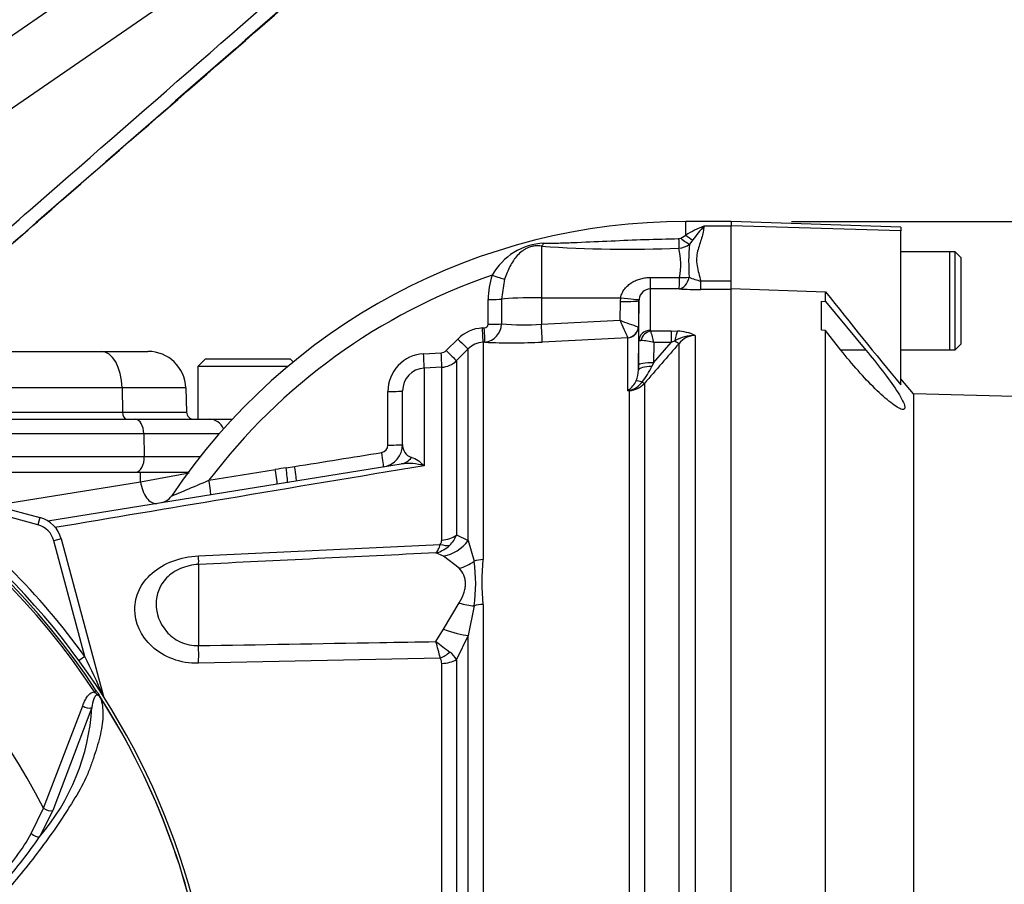
# Model space of a CAD drawing. Units: millimetres. Extents: x 0 to 594, y 0 to 420.
# Drawn here: x 140 to 166, y 175 to 197 of the extents above; entities that cross this region are included whole.
import ezdxf
from ezdxf.enums import TextEntityAlignment as Align

# ---------------------------------------------------------------- set-up
doc = ezdxf.new("R2010")
doc.units = ezdxf.units.MM
for name, color, linetype in [('Default', 7, 'Continuous'), ('II0-20LONG-STD', 7, 'Continuous'), ('II0-20SHORT-STD', 7, 'Continuous'), ('II0-55-STD', 7, 'Continuous'), ('II1-01-STD', 7, 'Continuous'), ('II1-04THW-STD', 7, 'Continuous')]:
    doc.layers.add(name, color=color, linetype=linetype)
doc.styles.add('SEACAD_Arial', font='arial.ttf')
doc.styles.add('SEACAD_Solid_Edge_ANSI1_Symbols', font='semeca1.ttf')
doc.dimstyles.new('ISO-InstDr', dxfattribs={"dimtxt": 3.2, "dimasz": 4.48, "dimexe": 1.6, "dimexo": 1.6, "dimgap": 0.8, "dimtad": 1, "dimdec": 0, "dimlfac": 5, "dimzin": 0, "dimdsep": 46, "dimtxsty": 'SEACAD_Arial', "dimblk1": '_SE_FILLED', "dimblk2": '_SE_FILLED', "dimsah": 1, "dimcen": 1.6, "dimadec": 0, "dimazin": 0, "dimtfac": 0.5, "dimtofl": 0, "dimtmove": 0, "dimatfit": 3, "dimfxl": 1, "dimtzin": 0, "dimarcsym": 0})

# ---------------------------------------------------------------- blocks, each defined once
blk = doc.blocks.new('SE3')
at = {"layer": 'II0-20LONG-STD', "color": 7, "linetype": 'Continuous'}
for p, q in [((158.532, 192.072), (158.532, 191.951)), ((163.032, 191.915), (158.532, 192.072)), ((158.532, 190.433), (158.532, 191.951)), ((163.032, 191.826), (158.532, 191.951)), ((163.032, 191.915), (163.032, 191.826)), ((163.032, 187.74), (163.032, 191.826)), ((164.472, 191.268), (163.032, 191.268)), ((164.472, 188.668), (164.472, 191.268)), ((164.632, 191.108), (164.472, 191.268)), ((164.632, 188.828), (164.632, 191.108)), ((158.532, 190.292), (161.032, 190.208)), ((158.532, 171.195), (158.532, 190.275)), ((161.032, 189.954), (161.032, 190.208)), ((160.932, 189.189), (160.932, 189.957)), ((160.932, 189.957), (161.032, 189.954)), ((161.032, 189.954), (162.105, 188.661)), ((161.032, 189.185), (160.932, 189.189)), ((161.444, 188.661), (161.032, 189.185)), ((161.032, 170.959), (161.032, 189.185)), ((162.105, 188.661), (161.444, 188.661)), ((163.032, 188.668), (164.472, 188.668)), ((164.472, 188.668), (164.632, 188.828)), ((163.369, 187.499), (163.032, 187.901)), ((163.369, 187.499), (163.369, 172.902)), ((172.288, 187.266), (163.369, 187.499))]:
    blk.add_line(p, q, dxfattribs=at)
blk.add_arc((284.884, 288.496), 158.113, 218.43493, 219.58632, dxfattribs=at)
blk.add_open_spline([(162.105, 188.661), (162.258, 188.476), (162.405, 188.293), (162.686, 187.926), (162.815, 187.749), (163.024, 187.429), (163.102, 187.29), (163.157, 187.11), (163.131, 187.073), (162.995, 187.107), (162.888, 187.174), (162.638, 187.369), (162.498, 187.495), (162.055, 187.929), (161.74, 188.283), (161.444, 188.661)], degree=3, knots=[0, 0, 0, 0, 0.125, 0.125, 0.25, 0.25, 0.375, 0.375, 0.5, 0.5, 0.625, 0.625, 0.75, 0.75, 1, 1, 1, 1], dxfattribs=at)
at = {"layer": 'II0-20SHORT-STD', "color": 7, "linetype": 'Continuous'}
for p, q in [((164.332, 191.268), (163.032, 191.268)), ((164.332, 188.668), (164.332, 191.268)), ((163.032, 188.668), (164.332, 188.668))]:
    blk.add_line(p, q, dxfattribs=at)
at = {"layer": 'II0-55-STD', "color": 7, "linetype": 'Continuous'}
for p, q in [((141.666, 179.606), (141.714, 179.638)), ((140.316, 176.525), (141.356, 179.236)), ((141.599, 179.189), (140.565, 176.461)), ((139.994, 175.851), (140.316, 176.525)), ((140.565, 176.461), (140.209, 175.766))]:
    blk.add_line(p, q, dxfattribs=at)
for centre, radius, start, end in [((125.732, 169.168), 19.184, 7.8678, 82.1322), ((125.732, 169.168), 19.106, 33.2269, 81.8046), ((125.732, 169.168), 19.048, 33.2269, 81.8046), ((125.732, 169.168), 16.335, 26.7669, 76.7833), ((141.065, 178.843), 0.97, 36.649, 38.2272), ((125.732, 169.168), 19.104, 7.8758, 32.4128), ((141.741, 179.338), 0.138, 26.87, 30.6693), ((125.732, 169.168), 19.103, 7.8758, 32.3855), ((135.864, 179.524), 5.744, 319.1396, 356.655), ((134.87, 178.751), 5.888, 316.4856, 330.4929), ((132.467, 180.846), 9.259, 317.3704, 326.7294)]:
    blk.add_arc(centre, radius, start, end, dxfattribs=at)
for centre, major_axis, ratio, start_param, end_param in [((141.475, 179.312), (-0.189, 0.065), 0.618285, 1.119035, 2.475223), ((140.443, 176.589), (-0.185, 0.076), 0.603658, 1.090676, 2.510095), ((140.087, 175.894), (-0.171, 0.104), 0.445014, 1.28374, 2.593609)]:
    blk.add_ellipse(centre, major_axis=major_axis, ratio=ratio, start_param=start_param, end_param=end_param, dxfattribs=at)
for points, knots in [([(141.356, 179.236), (141.371, 179.278), (141.387, 179.319), (141.424, 179.398), (141.445, 179.435), (141.493, 179.504), (141.52, 179.535), (141.584, 179.585), (141.622, 179.603), (141.666, 179.606)], [0, 0, 0, 0, 0.25, 0.25, 0.5, 0.5, 0.75, 0.75, 1, 1, 1, 1]), ([(141.827, 179.444), (141.812, 179.469), (141.791, 179.496), (141.742, 179.522), (141.722, 179.516), (141.679, 179.488), (141.664, 179.455), (141.625, 179.351), (141.611, 179.271), (141.599, 179.189)], [0, 0, 0, 0, 0.125, 0.125, 0.25, 0.25, 0.5, 0.5, 1, 1, 1, 1]), ([(141.843, 179.422), (141.832, 179.442), (141.821, 179.46), (141.8, 179.485), (141.792, 179.493), (141.776, 179.507), (141.766, 179.513), (141.749, 179.525), (141.741, 179.532), (141.725, 179.546), (141.718, 179.554), (141.695, 179.576), (141.68, 179.591), (141.666, 179.606)], [0, 0, 0, 0, 0.25, 0.25, 0.375, 0.375, 0.5, 0.5, 0.625, 0.625, 0.75, 0.75, 1, 1, 1, 1]), ([(141.714, 179.638), (141.728, 179.617), (141.742, 179.596), (141.768, 179.555), (141.78, 179.535), (141.797, 179.508), (141.802, 179.499), (141.81, 179.487), (141.812, 179.483), (141.817, 179.475), (141.819, 179.471), (141.824, 179.463), (141.827, 179.458), (141.834, 179.448), (141.837, 179.442), (141.847, 179.427), (141.853, 179.418), (141.859, 179.408)], [0, 0, 0, 0, 0.25, 0.25, 0.5, 0.5, 0.625, 0.625, 0.6875, 0.6875, 0.75, 0.75, 0.8125, 0.8125, 0.875, 0.875, 1, 1, 1, 1]), ([(141.827, 179.444), (141.872, 179.314), (141.893, 179.168), (141.89, 178.849), (141.865, 178.673), (141.783, 178.303), (141.728, 178.112), (141.631, 177.821), (141.597, 177.722), (141.525, 177.524), (141.487, 177.426), (141.35, 177.127), (141.23, 176.924), (140.979, 176.514), (140.845, 176.307), (140.424, 175.688), (140.117, 175.275), (139.625, 174.67), (139.456, 174.47), (139.107, 174.074), (138.931, 173.875), (138.368, 173.301), (137.926, 172.994), (137.187, 172.667), (136.934, 172.582), (136.413, 172.458), (136.144, 172.42), (135.605, 172.395), (135.335, 172.394), (134.796, 172.382), (134.526, 172.377), (134.256, 172.373)], [0, 0, 0, 0, 0.0625, 0.0625, 0.125, 0.125, 0.1875, 0.1875, 0.21875, 0.21875, 0.25, 0.25, 0.3125, 0.3125, 0.375, 0.375, 0.5, 0.5, 0.5625, 0.5625, 0.625, 0.625, 0.75, 0.75, 0.8125, 0.8125, 0.875, 0.875, 0.9375, 0.9375, 1, 1, 1, 1]), ([(141.864, 179.4), (141.865, 179.399), (141.865, 179.398), (141.864, 179.397), (141.864, 179.398), (141.861, 179.4), (141.859, 179.402), (141.853, 179.41), (141.848, 179.416), (141.843, 179.422)], [0, 0, 0, 0, 0.125, 0.125, 0.25, 0.25, 0.5, 0.5, 1, 1, 1, 1])]:
    blk.add_open_spline(points, degree=3, knots=knots, dxfattribs=at)
at = {"layer": 'II1-01-STD', "color": 7, "linetype": 'Continuous'}
for p, q in [((157.332, 191.711), (157.332, 192.068)), ((158.532, 192.068), (157.332, 192.068)), ((158.532, 191.948), (157.812, 191.948)), ((157.199, 191.631), (157.332, 191.711)), ((157.519, 191.585), (157.431, 191.469)), ((153.511, 191.418), (153.511, 190.049)), ((152.532, 190.54), (152.451, 190.013)), ((156.401, 190.588), (157.168, 190.588)), ((157.732, 190.493), (158.532, 190.493)), ((157.732, 190.266), (157.732, 190.493)), ((158.532, 190.275), (158.532, 190.433)), ((157.16, 190.284), (156.393, 190.285)), ((156.393, 190.285), (156.393, 189.187)), ((158.532, 190.266), (157.732, 190.266)), ((152.098, 189.346), (152.099, 190.003)), ((152.451, 190.013), (152.451, 189.357)), ((153.511, 190.049), (155.609, 190.051)), ((153.511, 190.049), (153.511, 189.345)), ((155.593, 189.452), (155.601, 189.953)), ((155.601, 189.953), (155.609, 190.051)), ((156.093, 189.971), (156.081, 189.281)), ((156.095, 190.008), (156.093, 189.971)), ((156.093, 188.909), (156.093, 189.971)), ((153.511, 189.345), (155.593, 189.452)), ((151.949, 189.248), (151.997, 189.25)), ((156.081, 189.281), (156.076, 189.282)), ((156.081, 189.281), (156.081, 188.132)), ((156.405, 189.169), (156.95, 189.169)), ((156.95, 189.169), (157.112, 189.164)), ((156.95, 189.169), (156.95, 188.861)), ((150.987, 188.647), (151.295, 188.956)), ((152.01, 188.871), (151.962, 188.868)), ((151.962, 188.868), (151.962, 183.111)), ((155.795, 188.991), (153.528, 188.875)), ((155.796, 188.988), (155.795, 188.991)), ((155.796, 187.586), (155.796, 188.988)), ((156.083, 188.26), (156.093, 188.909)), ((157.047, 188.909), (156.95, 188.861)), ((157.58, 189.05), (157.58, 171.239)), ((151.569, 188.693), (151.261, 188.383)), ((151.569, 183.619), (151.569, 188.693)), ((156.482, 188.323), (156.95, 188.861)), ((156.491, 188.861), (156.482, 188.323)), ((156.95, 188.861), (156.491, 188.861)), ((157.156, 171.17), (157.156, 188.838)), ((150.389, 188.565), (150.856, 188.589)), ((151.261, 188.383), (151.261, 183.763)), ((150.868, 188.209), (150.4, 188.185)), ((150.4, 188.185), (150.4, 185.599)), ((150.868, 183.63), (150.868, 188.209)), ((156.081, 188.132), (156.083, 188.26)), ((156.482, 188.323), (156.438, 188.23)), ((149.832, 186.162), (149.832, 187.582)), ((155.845, 187.589), (155.796, 187.586)), ((155.845, 171.219), (155.845, 187.589)), ((156.237, 187.779), (156.237, 171.233)), ((140.43, 184.136), (149.793, 185.644)), ((144.702, 185.214), (146.46, 185.496)), ((146.746, 185.545), (146.969, 185.578)), ((135.912, 185.428), (142.884, 185.428)), ((136.079, 185.335), (140.222, 184.225)), ((142.889, 185.173), (142.884, 185.428)), ((142.884, 185.428), (144.152, 185.428)), ((142.889, 185.173), (144.174, 185.406)), ((139.014, 184.548), (142.889, 185.173)), ((140.171, 184.032), (137.11, 184.852)), ((140.222, 184.225), (140.171, 184.032)), ((140.788, 183.659), (140.595, 183.607)), ((140.788, 183.659), (141.898, 179.516)), ((151.261, 183.763), (151.569, 183.619)), ((141.415, 180.547), (140.595, 183.607)), ((144.427, 183.21), (150.831, 183.515)), ((151.569, 183.619), (151.725, 183.066)), ((150.914, 183.203), (150.714, 183.289)), ((151.331, 182.88), (150.914, 183.203)), ((144.427, 182.982), (144.427, 180.832)), ((150.914, 181.267), (151.331, 181.961)), ((151.725, 181.884), (151.569, 181.099)), ((151.962, 181.924), (151.962, 170.21)), ((150.714, 180.939), (150.914, 181.267)), ((151.569, 181.099), (151.261, 180.462)), ((151.569, 170.217), (151.569, 181.099)), ((141.415, 180.547), (141.26, 180.434)), ((150.831, 180.498), (144.427, 180.363)), ((150.868, 170.217), (150.868, 180.359)), ((151.261, 180.462), (151.261, 170.224)), ((141.898, 179.516), (141.894, 179.515))]:
    blk.add_line(p, q, dxfattribs=at)
for centre, radius, start, end in [((157.332, 175.668), 16.4, 90, 146.1847), ((159.614, 187.697), 4.618, 112.9756, 119.6227), ((169.843, 181.942), 15.648, 140.2505, 141.9582), ((153.651, 189.841), 1.655, 92.6069, 150.8464), ((157.145, 191.72), 0.104, 269.9052, 301.4746), ((155.798, 223.541), 32.205, 265.9271, 272.4066), ((157.116, 191.886), 0.523, 273.8281, 307.1277), ((155.412, 190.937), 1.791, 348.7815, 13.8287), ((162.839, 190.993), 5.429, 174.9678, 184.2222), ((157.332, 175.668), 15.832, 108.8923, 142.9174), ((154.035, 190.012), 1.936, 160.8485, 180.2683), ((157.934, 191.635), 1.159, 243.9272, 259.9635), ((156.405, 189.975), 0.311, 92.2407, 173.8046), ((157.739, 199.357), 9.091, 266.3471, 269.9599), ((157.232, 193.331), 4.211, 247.0937, 254.0698), ((187.776, 203.266), 35.023, 203.2307, 204.0541), ((152, 188.254), 0.995, 92.9389, 135.1294), ((151.997, 189.351), 0.101, 270.0268, 357.1992), ((151.96, 189.358), 0.49, 275.7969, 359.821), ((153.044, 195.188), 5.861, 264.193, 274.5711), ((156.416, 189.19), 0.0241, 186.3025, 241.4746), ((152.544, 187.927), 4.056, 13.3183, 17.8349), ((157.087, 188.034), 1.13, 64.1041, 88.754), ((151.993, 188.272), 0.597, 92.9491, 135.1966), ((152.728, 203.64), 14.787, 267.2169, 273.1027), ((156.107, 187.545), 1.371, 73.7385, 88.4708), ((157.571, 188.01), 1.04, 89.4823, 120.2381), ((157.592, 188.498), 0.552, 91.1755, 142.0428), ((150.846, 188.788), 0.199, 272.9694, 315.0761), ((287.159, 75.145), 172.704, 138.82894, 139.29404), ((150.442, 187.568), 0.998, 93.0041, 180.1937), ((150.837, 188.807), 0.6, 272.9758, 314.9981), ((150.433, 187.585), 0.601, 93.0874, 180.2268), ((155.356, 188.136), 0.725, 336.3358, 359.7301), ((154.245, 189.314), 2.446, 322.1532, 333.7017), ((155.449, 188.123), 0.635, 305.3601, 334.0261), ((155.227, 188.212), 0.846, 312.2603, 314.1197), ((155.36, 190.079), 2.531, 279.9284, 281.0269), ((155.716, 188.154), 0.573, 282.9076, 323.5305), ((155.807, 188.168), 0.58, 273.6795, 317.8484), ((149.245, 186.145), 0.199, 279.1113, 0.0751), ((149.232, 186.162), 0.6, 279.1489, 0), ((150.169, 186.14), 0.338, 176.3723, 251.9976), ((149.696, 184.89), 0.999, 45.2072, 68.3868), ((147.409, 180.86), 4.732, 98.0625, 101.5757), ((149.987, 184.143), 1.514, 74.1549, 97.3776), ((125.732, 169.168), 19.376, 35.9615, 54.0385), ((143.372, 185.015), 0.4, 279.1684, 326.5249), ((140.015, 183.452), 0.8, 15, 75), ((140.015, 183.452), 0.6, 15, 75), ((150.616, 183.99), 0.683, 313.2413, 340.526), ((150.525, 184.073), 0.807, 283.6016, 313.9439), ((150.686, 183.625), 0.182, 322.6634, 1.4845), ((147.674, 182.475), 4.095, 351.6958, 8.3042), ((157.043, 182.517), 5.116, 173.341, 186.659), ((119.852, 172.568), 31.978, 14.3575, 15.174), ((199.913, 245.94), 81.521, 232.87848, 233.20399), ((110.669, 165.66), 34.16, 23.9265, 25.8349), ((150.741, 180.178), 0.592, 28.6928, 54.5612), ((150.624, 180.368), 0.244, 357.943, 32.0918), ((142.285, 179.619), 0.4, 195, 200.7969)]:
    blk.add_arc(centre, radius, start, end, dxfattribs=at)
for centre, major_axis, ratio, start_param, end_param in [((153.504, 191.796), (-0.054, -0.396), 0.403514, 0.36515, 0.762107), ((157.144, 191.714), (0.009, -0.4), 0.002443, -1.321236, -0.506613), ((157.199, 191.74), (0.291, -0.274), 0.199638, 4.901575, 5.801804), ((157.332, 191.873), (0.276, -0.29), 0.291771, 5.009866, 5.715985), ((152.199, 190.667), (0.377, -0.134), 0.040962, 4.744997, 5.812255), ((156.393, 190.784), (-0.001, -0.5), 0.019706, 0.088503, 1.168977), ((157.16, 190.782), (-0.033, -0.499), 0.58979, 0.110516, 1.221744), ((157.16, 190.782), (-0.001, -0.5), 0.019676, 0.089202, 1.172385), ((157.16, 190.782), (0.497, -0.056), 0.384324, 4.773054, 5.318291), ((152.091, 190.022), (0.4, -0.001), 0.049142, 4.730414, 5.832867), ((153.532, 189.986), (-1.2, 0), 0.052336, 4.729842, 5.832788), ((155.593, 189.979), (0.5, -0.009), 0.052027, 4.730744, 6.281454), ((155.6, 190.077), (0.495, -0.068), 0.049471, 4.736823, 6.26961), ((151.941, 189.267), (0.021, -0.399), 0.016775, 0.052764, 1.521194), ((151.989, 189.27), (0.021, -0.399), 0.01662, 0.052797, 1.521142), ((152.09, 189.366), (0.4, -0.001), 0.048857, 4.731176, 5.834396), ((153.502, 189.372), (0.026, -0.499), 0.014777, 0.101841, 1.51762), ((155.779, 189.289), (-0.173, -0.245), 0.986393, 0.674751, 2.15544), ((155.781, 189.286), (0.3, 0), 0.994557, 4.764749, 6.265732), ((156.393, 188.904), (-0.3, 0), 0.944294, 4.712389, 6.265732), ((156.405, 188.886), (0.17, 0.247), 0.849527, 0.679714, 1.99572), ((157.112, 188.786), (0.027, 0.399), 0.190571, 0.345344, 1.271655), ((151.286, 188.975), (0.283, -0.282), 0.018477, 4.761383, 6.245259), ((157.015, 188.97), (0.151, -0.132), 0.131656, 5.041548, 6.028522), ((150.978, 188.666), (0.283, -0.282), 0.017085, 4.761885, 6.244379), ((150.379, 188.584), (0.02, -0.399), 0.02244, 0.054519, 1.523486), ((150.847, 188.607), (0.021, -0.399), 0.021045, 0.054971, 1.522849), ((156.481, 188.126), (-0.4, 0.006), 0.260803, 4.822462, 6.276907), ((156.482, 188.254), (-0.4, 0.006), 0.173628, 4.715051, 6.277089), ((156.338, 187.619), (-0.339, 0.212), 0.245179, 5.354427, 6.054666), ((149.432, 187.582), (0.4, 0), 0.043636, 4.741316, 6.283185), ((155.864, 187.238), (-0.171, 0.362), 0.601463, -0.592508, -0.491563), ((155.834, 187.774), (0.012, -0.2), 0.010763, -0.462478, -0.391209), ((156.096, 187.91), (0.152, -0.13), 0.13258, -0.900033, -0.273362), ((149.432, 186.162), (0.4, 0), 0.041832, 4.743872, 6.283185), ((149.264, 185.964), (0.064, -0.395), 0.025347, 0, 1.524977), ((149.697, 186.237), (-0.095, 0.592), 0.795996, 3.141593, 3.810734), ((146.444, 185.51), (0.064, -0.395), 0.032778, 0, 1.529963), ((146.73, 185.56), (0.051, -0.397), 0.033416, 0.188418, 1.530483), ((146.954, 185.592), (0.064, -0.395), 0.03162, 0, 1.52906), ((144.685, 185.227), (0.064, -0.395), 0.036229, 0, 1.532993), ((143.221, 185.193), (0.095, -0.592), 0.551727, 4.658984, 6.283185), ((146.704, 185.754), (-0.095, 0.592), 0.130742, 2.951631, 3.141593), ((150.836, 184.084), (0.6, 0), 0.758379, 4.764749, 5.497787), ((150.799, 183.966), (0.475, -0.367), 0.649886, 5.237132, 5.745006), ((150.862, 184.141), (0.63, 0.776), 0.879057, 3.943856, 4.752552), ((144.375, 183.958), (0.048, -0.999), 0.024366, 0.2109, 0.722398), ((151.279, 183.699), (-0.816, -0.578), 0.774164, 1.125667, 1.56993), ((151.993, 182.687), (-0.6, 0), 0.706744, 4.764749, 5.17539), ((151.279, 182.462), (0.912, -0.41), 0.45082, 4.968462, 5.412725), ((151.993, 181.537), (-0.6, 0), 0.6466, 4.764749, 5.17539), ((150.862, 181.531), (0.925, -0.38), 0.226825, 4.861652, 5.670347), ((144.375, 180.96), (0.02, -1), 0.050147, 0.930092, 1.44159), ((150.799, 180.854), (-0.499, -0.333), 0.545484, 1.281193, 1.789067), ((150.836, 180.711), (0.6, 0), 0.586864, 4.764749, 5.497787), ((142.082, 179.565), (0.169, 0.107), 0.803166, 2.768517, 2.856009)]:
    blk.add_ellipse(centre, major_axis=major_axis, ratio=ratio, start_param=start_param, end_param=end_param, dxfattribs=at)
for points, knots in [([(157.812, 191.948), (157.812, 191.897), (157.805, 191.845), (157.785, 191.738), (157.771, 191.684), (157.737, 191.573), (157.719, 191.516), (157.681, 191.401), (157.663, 191.342), (157.633, 191.22), (157.622, 191.157), (157.616, 191.03), (157.621, 190.965), (157.642, 190.832), (157.659, 190.765), (157.695, 190.631), (157.714, 190.563), (157.732, 190.493)], [0, 0, 0, 0, 0.125, 0.125, 0.25, 0.25, 0.375, 0.375, 0.5, 0.5, 0.625, 0.625, 0.75, 0.75, 0.875, 0.875, 1, 1, 1, 1]), ([(153.575, 191.494), (153.648, 191.494), (153.721, 191.495), (153.868, 191.497), (153.942, 191.499), (154.163, 191.505), (154.311, 191.511), (154.756, 191.529), (155.055, 191.543), (155.652, 191.57), (155.95, 191.582), (156.547, 191.602), (156.846, 191.61), (157.145, 191.616)], [0, 0, 0, 0, 0.0625, 0.0625, 0.125, 0.125, 0.25, 0.25, 0.5, 0.5, 0.75, 0.75, 1, 1, 1, 1]), ([(153.511, 191.418), (153.482, 191.422), (153.453, 191.424), (153.393, 191.426), (153.363, 191.424), (153.301, 191.417), (153.27, 191.412), (153.208, 191.395), (153.178, 191.385), (153.121, 191.36), (153.094, 191.346), (153.043, 191.316), (153.019, 191.299), (152.95, 191.247), (152.909, 191.208), (152.833, 191.125), (152.798, 191.08), (152.734, 190.985), (152.703, 190.934), (152.619, 190.774), (152.573, 190.66), (152.532, 190.54)], [0, 0, 0, 0, 0.0625, 0.0625, 0.125, 0.125, 0.1875, 0.1875, 0.25, 0.25, 0.3125, 0.3125, 0.375, 0.375, 0.5, 0.5, 0.625, 0.625, 0.75, 0.75, 1, 1, 1, 1]), ([(155.609, 190.051), (155.617, 190.094), (155.63, 190.135), (155.667, 190.213), (155.69, 190.25), (155.742, 190.318), (155.772, 190.349), (155.836, 190.405), (155.871, 190.431), (155.944, 190.476), (155.982, 190.495), (156.061, 190.529), (156.102, 190.543), (156.186, 190.565), (156.228, 190.574), (156.314, 190.585), (156.358, 190.588), (156.401, 190.588)], [0, 0, 0, 0, 0.125, 0.125, 0.25, 0.25, 0.375, 0.375, 0.5, 0.5, 0.625, 0.625, 0.75, 0.75, 0.875, 0.875, 1, 1, 1, 1]), ([(156.093, 188.909), (156.093, 188.91), (156.097, 188.911), (156.114, 188.914), (156.127, 188.915), (156.144, 188.915)], [0, 0, 0, 0, 0.5, 0.5, 1, 1, 1, 1]), ([(149.444, 186.145), (149.444, 186.411), (149.444, 186.678), (149.444, 186.944), (149.444, 187.151), (149.443, 187.358), (149.443, 187.565)], [0, 0, 0, 0, 0.562912, 0.562912, 0.562912, 1, 1, 1, 1]), ([(150.4, 185.599), (148.661, 185.308), (146.917, 185.016), (143.654, 184.469), (142.135, 184.214), (140.614, 183.958)], [0, 0, 0, 0, 0.25, 0.25, 0.4670782, 0.4670782, 0.4670782, 0.4670782]), ([(143.704, 184.793), (143.705, 184.793), (143.761, 184.816), (143.909, 184.879), (144.001, 184.917), (144.288, 185.039), (144.495, 185.126), (144.702, 185.214)], [0.500966, 0.500966, 0.500966, 0.500966, 0.625, 0.625, 0.75, 0.75, 1, 1, 1, 1]), ([(150.714, 183.289), (150.72, 183.294), (150.725, 183.3), (150.736, 183.312), (150.741, 183.319), (150.757, 183.341), (150.767, 183.358), (150.796, 183.414), (150.814, 183.46), (150.831, 183.515)], [0, 0, 0, 0, 0.125, 0.125, 0.25, 0.25, 0.5, 0.5, 1, 1, 1, 1]), ([(144.427, 180.363), (144.187, 180.358), (143.954, 180.398), (143.529, 180.556), (143.344, 180.67), (142.892, 181.085), (142.739, 181.443), (142.738, 181.968), (142.776, 182.14), (142.928, 182.465), (143.042, 182.617), (143.343, 182.88), (143.531, 182.991), (143.954, 183.15), (144.188, 183.198), (144.427, 183.21)], [0, 0, 0, 0, 0.125, 0.125, 0.25, 0.25, 0.5, 0.5, 0.625, 0.625, 0.75, 0.75, 0.875, 0.875, 1, 1, 1, 1]), ([(144.427, 182.982), (144.255, 182.973), (144.089, 182.934), (143.799, 182.81), (143.675, 182.724), (143.388, 182.431), (143.302, 182.188), (143.301, 181.687), (143.387, 181.424), (143.672, 181.097), (143.794, 181.001), (144.088, 180.865), (144.255, 180.828), (144.427, 180.832)], [0, 0, 0, 0, 0.125, 0.125, 0.25, 0.25, 0.5, 0.5, 0.75, 0.75, 0.875, 0.875, 1, 1, 1, 1]), ([(151.331, 181.961), (151.383, 182.047), (151.424, 182.133), (151.469, 182.262), (151.48, 182.305), (151.496, 182.39), (151.5, 182.431), (151.5, 182.511), (151.496, 182.55), (151.481, 182.626), (151.469, 182.663), (151.425, 182.766), (151.383, 182.826), (151.331, 182.88)], [0, 0, 0, 0, 0.25, 0.25, 0.375, 0.375, 0.5, 0.5, 0.625, 0.625, 0.75, 0.75, 1, 1, 1, 1]), ([(144.427, 180.832), (146.027, 180.858), (147.627, 180.885), (149.227, 180.913), (149.723, 180.921), (150.219, 180.93), (150.714, 180.939)], [0, 0, 0, 0, 0.763497, 0.763497, 0.763497, 1, 1, 1, 1])]:
    blk.add_open_spline(points, degree=3, knots=knots, dxfattribs=at)
for points in [[(146.969, 185.578), (147.738, 185.701), (148.507, 185.824), (149.277, 185.948)], [(150.714, 183.289), (148.619, 183.187), (146.523, 183.085), (144.427, 182.982)]]:
    blk.add_open_spline(points, degree=3, dxfattribs=at)
at = {"layer": 'II1-04THW-STD', "color": 7, "linetype": 'Continuous'}
for p, q in [((137.657, 195.745), (146.697, 201.978)), ((137.716, 193.856), (149.497, 201.978)), ((131.512, 188.628), (141.846, 188.628)), ((141.846, 188.628), (143.086, 188.628)), ((144.607, 188.428), (144.407, 188.228)), ((144.607, 188.428), (146.857, 188.428)), ((146.934, 188.351), (146.857, 188.428)), ((146.786, 188.228), (144.407, 188.228)), ((144.407, 188.228), (144.407, 186.828)), ((142.399, 187.663), (132.064, 187.663)), ((142.399, 187.663), (142.411, 187.021)), ((144.085, 187.663), (142.399, 187.663)), ((144.085, 187.663), (144.108, 187.021)), ((132.753, 187.021), (142.411, 187.021)), ((133.226, 186.828), (142.754, 186.828)), ((142.411, 187.021), (144.108, 187.021)), ((142.754, 186.828), (144.714, 186.828)), ((144.714, 186.828), (145.314, 186.828)), ((142.975, 186.442), (134.077, 186.442)), ((144.967, 186.442), (142.975, 186.442)), ((142.975, 186.442), (142.987, 185.842)), ((135.219, 185.842), (142.987, 185.842)), ((142.987, 185.842), (144.469, 185.842))]:
    blk.add_line(p, q, dxfattribs=at)
for centre, radius, start, end in [((143.086, 187.628), 1, 2, 90), ((144.307, 187.028), 0.2, 182, 270), ((144.714, 186.428), 0.4, 21.7681, 90)]:
    blk.add_arc(centre, radius, start, end, dxfattribs=at)
for centre, major_axis, start_param, end_param in [((141.846, 187.628), (0, -1), 1.605703, 3.141593), ((142.522, 187.028), (0, -0.2), 4.747296, 6.283185), ((142.754, 186.428), (0, -0.4), 1.605703, 3.141593), ((142.766, 185.828), (0, -0.4), 0, 1.605703)]:
    blk.add_ellipse(centre, major_axis=major_axis, ratio=0.552756, start_param=start_param, end_param=end_param, dxfattribs=at)
for points, knots in [([(137.794, 190.485), (138.565, 191.158), (139.335, 191.831), (140.106, 192.504), (143.188, 195.195), (146.27, 197.886), (149.352, 200.577), (149.801, 200.969), (150.25, 201.362), (150.699, 201.754)], [0, 0, 0, 0, 0.179121, 0.179121, 0.179121, 0.895603, 0.895603, 0.895603, 1, 1, 1, 1]), ([(137.981, 190.163), (138.151, 190.312), (138.322, 190.461), (138.493, 190.61), (139.176, 191.207), (139.859, 191.803), (140.542, 192.399), (143.275, 194.783), (146.007, 197.168), (148.74, 199.552), (149.007, 199.785), (149.274, 200.018), (149.542, 200.252), (150.043, 200.69), (150.545, 201.128), (151.047, 201.565)], [0, 0, 0, 0, 0.03921, 0.03921, 0.03921, 0.196052, 0.196052, 0.196052, 0.823419, 0.823419, 0.823419, 0.884781, 0.884781, 0.884781, 1, 1, 1, 1]), ([(150.936, 201.478), (150.761, 201.324), (150.585, 201.171), (150.409, 201.018), (149.706, 200.404), (149.003, 199.79), (148.3, 199.176), (145.488, 196.72), (142.676, 194.265), (139.864, 191.81), (139.253, 191.276), (138.642, 190.743), (138.031, 190.209)], [0, 0, 0, 0, 0.040857, 0.040857, 0.040857, 0.204285, 0.204285, 0.204285, 0.857997, 0.857997, 0.857997, 1, 1, 1, 1])]:
    blk.add_open_spline(points, degree=3, knots=knots, dxfattribs=at)
blk = doc.blocks.new('DMBLK313')
at = {"layer": 'Default', "linetype": 'Continuous'}
for points in [[(227.459, 187.592), (226.712, 192.072), (225.965, 187.592)], [(227.459, 150.745), (225.965, 150.745), (226.712, 146.265)]]:
    blk.add_hatch(color=7, dxfattribs=at).paths.add_polyline_path(points)
at = {"layer": 'Default', "color": 7, "linetype": 'Continuous'}
for p, q in [((160.132, 192.072), (228.312, 192.072)), ((226.712, 192.072), (226.712, 146.265)), ((160.132, 146.265), (228.312, 146.265))]:
    blk.add_line(p, q, dxfattribs=at)
for s, style, p in [(')', 'SEACAD_Arial', (222.712, 178.896)), ('9.02"', 'SEACAD_Arial', (222.712, 166.93)), ('229', 'SEACAD_Arial', (218.872, 166.93)), ('(', 'SEACAD_Arial', (222.712, 163.87)), ('O', 'SEACAD_Solid_Edge_ANSI1_Symbols', (222.712, 157.98))]:
    blk.add_text(s, height=3.2, rotation=90, dxfattribs=dict(at, style=style)).set_placement(p, align=Align.TOP_LEFT)
blk = doc.blocks.new('_SE_FILLED')
at = {"color": 0}
blk.add_line((0, 0), (-1, 0), dxfattribs=at)
blk.add_solid([(0, 0), (-1, -0.1665), (-1, 0.1665), (0, 0)], dxfattribs=at)

msp = doc.modelspace()

# ---------------------------------------------------------------- block references
at = {"layer": 'Default'}
msp.add_blockref('SE3', (0, 0), dxfattribs=at)

# ---------------------------------------------------------------- dimensions: what is measured, and where the dimension line sits
at = {"layer": 'Default', "color": 7, "linetype": 'Continuous'}
dim = msp.add_linear_dim(base=(226.712, 192.072), p1=(158.532, 192.072), p2=(158.532, 146.265), angle=270, text='\\A1;%%C <>', dimstyle='ISO-InstDr', override={"dimpost": '\\X'}, dxfattribs=at)
dim.commit()
dim.dimension.update_dxf_attribs({"geometry": 'DMBLK313', "text_midpoint": (226.712, 169.168), "dimtype": 161})

doc.saveas('drawing.dxf')
